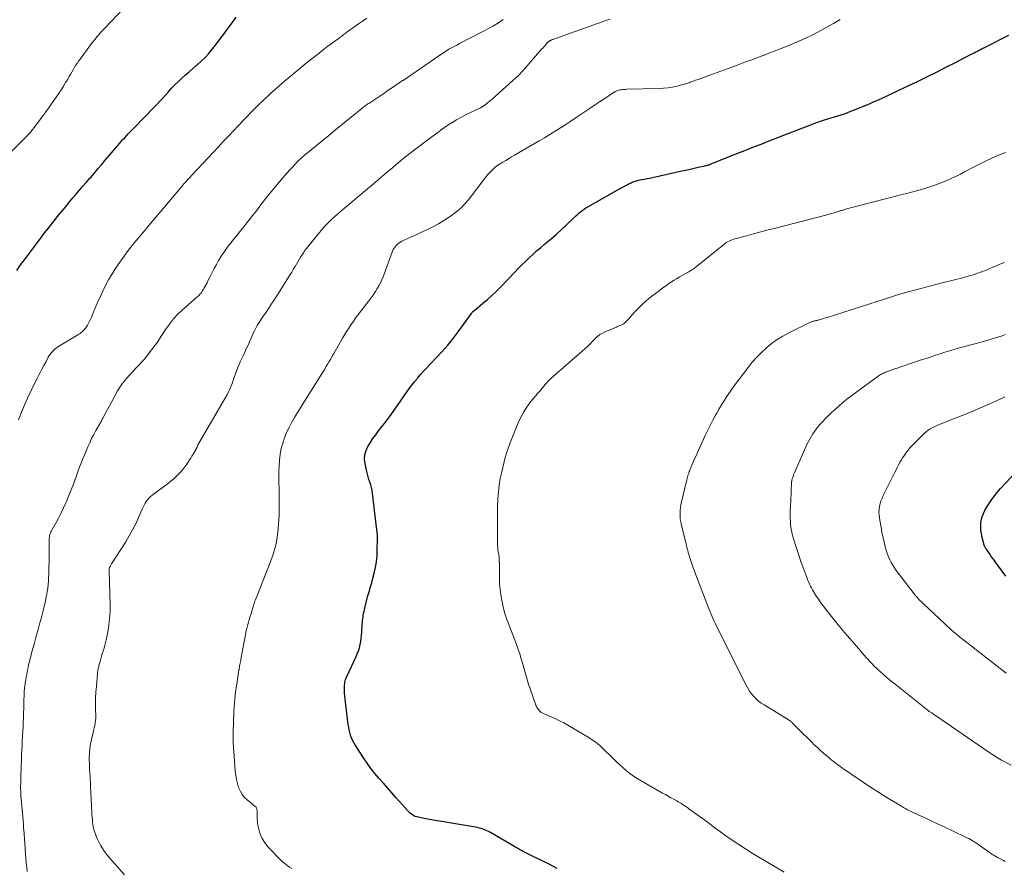
# Model space of a CAD drawing. Units: feet. Extents: x 1955000 to 1960039, y 498792 to 500005.
# Drawn here: x 1958093 to 1958336, y 499015 to 499225 of the extents above; entities that cross this region are included whole.
import ezdxf

# ---------------------------------------------------------------- set-up
doc = ezdxf.new("R2010")
doc.units = ezdxf.units.FT
doc.header["$LTSCALE"] = 100
doc.header["$MEASUREMENT"] = 0
doc.layers.add('CONTOUR INDEX', color=32, linetype='Continuous', lineweight=25)
doc.layers.add('CONTOUR INTERMEDIATE', color=40, linetype='Continuous', lineweight=15)

msp = doc.modelspace()

# ---------------------------------------------------------------- linework, layer by layer
at = {"layer": 'CONTOUR INDEX', "flags": 128}
for points, elevation in [([(1958092.02, 499162.55), (1958092.81, 499163.66), (1958093.62, 499164.76), (1958094.43, 499165.85), (1958097.91, 499170.48), (1958099.01, 499171.93), (1958100.12, 499173.37), (1958101.25, 499174.8), (1958102.39, 499176.22), (1958103.5, 499177.58), (1958104.3, 499178.56), (1958105.1, 499179.53), (1958105.92, 499180.49), (1958106.74, 499181.45), (1958107.56, 499182.41), (1958108.39, 499183.37), (1958109.22, 499184.32), (1958110.04, 499185.27), (1958110.24, 499185.5), (1958111.17, 499186.57), (1958112.09, 499187.65), (1958113.01, 499188.72), (1958113.93, 499189.8), (1958117, 499193.43), (1958117.42, 499193.93), (1958117.85, 499194.42), (1958118.29, 499194.91), (1958118.73, 499195.39), (1958119.17, 499195.86), (1958119.62, 499196.34), (1958120.07, 499196.81), (1958120.53, 499197.28), (1958124.31, 499201.13), (1958125.48, 499202.33), (1958126.63, 499203.55), (1958127.76, 499204.78), (1958128.89, 499206.02), (1958129.54, 499206.76), (1958130.34, 499207.63), (1958131.16, 499208.48), (1958132.01, 499209.3), (1958132.87, 499210.11), (1958133.75, 499210.9), (1958134.64, 499211.68), (1958135.53, 499212.46), (1958136.43, 499213.23), (1958136.68, 499213.43), (1958137.67, 499214.33), (1958138.63, 499215.26), (1958139.53, 499216.25), (1958140.4, 499217.27), (1958140.56, 499217.48), (1958141.47, 499218.64), (1958142.37, 499219.81), (1958143.25, 499221), (1958144.12, 499222.19), (1958145.54, 499224.17), (1958146.33, 499225.22)], 980), ([(1958225.73, 499014.65), (1958224.66, 499015.2), (1958223.59, 499015.75), (1958222.52, 499016.28), (1958219.27, 499017.87), (1958218.79, 499018.12), (1958218.3, 499018.36), (1958217.81, 499018.6), (1958217.33, 499018.85), (1958216.85, 499019.1), (1958216.37, 499019.36), (1958215.89, 499019.63), (1958215.42, 499019.89), (1958209.18, 499023.51), (1958208.74, 499023.75), (1958208.3, 499023.97), (1958207.85, 499024.17), (1958207.39, 499024.35), (1958206.92, 499024.51), (1958206.44, 499024.65), (1958205.96, 499024.77), (1958205.48, 499024.86), (1958198.61, 499026), (1958197.27, 499026.22), (1958195.93, 499026.45), (1958194.6, 499026.69), (1958193.26, 499026.93), (1958191.33, 499027.29), (1958190.97, 499027.38), (1958190.62, 499027.5), (1958190.29, 499027.65), (1958189.97, 499027.84), (1958189.67, 499028.06), (1958189.38, 499028.3), (1958189.1, 499028.55), (1958188.84, 499028.82), (1958185.91, 499032.12), (1958184.85, 499033.31), (1958183.78, 499034.51), (1958182.72, 499035.71), (1958181.66, 499036.91), (1958180.63, 499038.13), (1958179.64, 499039.38), (1958178.7, 499040.67), (1958177.8, 499041.99), (1958175.72, 499045.19), (1958175.38, 499045.77), (1958175.07, 499046.37), (1958174.82, 499046.99), (1958174.61, 499047.64), (1958174.43, 499048.29), (1958174.28, 499048.95), (1958174.16, 499049.62), (1958174.05, 499050.29), (1958173.32, 499055.86), (1958173.24, 499056.61), (1958173.17, 499057.35), (1958173.14, 499058.1), (1958173.12, 499058.85), (1958173.11, 499059.67), (1958173.12, 499060.01), (1958173.15, 499060.35), (1958173.21, 499060.68), (1958173.29, 499061.02), (1958173.39, 499061.34), (1958173.5, 499061.67), (1958173.63, 499061.98), (1958173.76, 499062.3), (1958175.96, 499067.04), (1958176.27, 499067.76), (1958176.55, 499068.5), (1958176.78, 499069.25), (1958176.97, 499070.01), (1958177.12, 499070.78), (1958177.25, 499071.56), (1958177.34, 499072.34), (1958177.4, 499073.12), (1958177.49, 499075.01), (1958177.52, 499075.47), (1958177.56, 499075.94), (1958177.62, 499076.4), (1958177.68, 499076.86), (1958177.75, 499077.32), (1958177.83, 499077.77), (1958177.93, 499078.23), (1958178.04, 499078.68), (1958178.83, 499081.8), (1958178.96, 499082.3), (1958179.1, 499082.81), (1958179.25, 499083.31), (1958179.4, 499083.81), (1958179.55, 499084.31), (1958179.7, 499084.81), (1958179.84, 499085.31), (1958179.97, 499085.82), (1958180.44, 499087.65), (1958180.76, 499089.08), (1958181, 499090.51), (1958181.15, 499091.97), (1958181.22, 499093.43), (1958181.26, 499096.09), (1958181.26, 499096.46), (1958181.25, 499096.83), (1958181.23, 499097.19), (1958181.2, 499097.56), (1958181.16, 499097.93), (1958181.12, 499098.29), (1958181.08, 499098.66), (1958181.04, 499099.02), (1958180.04, 499107.48), (1958179.93, 499108.16), (1958179.8, 499108.84), (1958179.61, 499109.5), (1958179.38, 499110.15), (1958179.15, 499110.81), (1958178.94, 499111.47), (1958178.76, 499112.14), (1958178.6, 499112.81), (1958178.2, 499114.73), (1958178.09, 499115.85), (1958178.14, 499116.94), (1958178.44, 499117.99), (1958178.9, 499119.02), (1958179.51, 499120.01), (1958180.14, 499120.98), (1958180.82, 499121.93), (1958181.52, 499122.86), (1958182.18, 499123.69), (1958183.22, 499125.03), (1958184.24, 499126.38), (1958185.23, 499127.76), (1958186.21, 499129.14), (1958188.58, 499132.58), (1958189.17, 499133.4), (1958189.78, 499134.21), (1958190.41, 499135), (1958191.05, 499135.78), (1958191.2, 499135.95), (1958191.93, 499136.8), (1958192.68, 499137.64), (1958193.45, 499138.46), (1958194.22, 499139.28), (1958195.81, 499140.92), (1958197.25, 499142.47), (1958198.64, 499144.05), (1958199.96, 499145.7), (1958201.23, 499147.39), (1958204.48, 499151.88), (1958204.53, 499151.96), (1958204.58, 499152.03), (1958204.64, 499152.1), (1958204.69, 499152.17), (1958204.74, 499152.24), (1958204.8, 499152.31), (1958204.86, 499152.38), (1958204.93, 499152.44), (1958205.01, 499152.51), (1958205.08, 499152.57), (1958205.15, 499152.63), (1958205.22, 499152.69), (1958207.35, 499154.43), (1958208.46, 499155.38), (1958209.56, 499156.35), (1958210.62, 499157.37), (1958211.65, 499158.41), (1958215.22, 499162.12), (1958216.09, 499163.02), (1958216.97, 499163.91), (1958217.87, 499164.79), (1958218.77, 499165.67), (1958219.68, 499166.53), (1958220.61, 499167.37), (1958221.56, 499168.19), (1958222.52, 499169), (1958223.07, 499169.44), (1958224.3, 499170.48), (1958225.51, 499171.53), (1958226.7, 499172.61), (1958227.88, 499173.7), (1958229.85, 499175.59), (1958230.25, 499175.97), (1958230.66, 499176.34), (1958231.07, 499176.7), (1958231.49, 499177.06), (1958231.92, 499177.41), (1958232.37, 499177.73), (1958232.83, 499178.03), (1958233.3, 499178.32), (1958240.54, 499182.4), (1958241.15, 499182.74), (1958241.77, 499183.08), (1958242.38, 499183.41), (1958243, 499183.74), (1958243.74, 499184.14), (1958243.99, 499184.26), (1958244.24, 499184.38), (1958244.5, 499184.49), (1958244.76, 499184.58), (1958245.02, 499184.67), (1958245.29, 499184.74), (1958245.55, 499184.81), (1958245.83, 499184.87), (1958246.63, 499185.02), (1958247.3, 499185.15), (1958247.97, 499185.28), (1958248.64, 499185.42), (1958249.31, 499185.57), (1958256.53, 499187.16), (1958257.56, 499187.39), (1958258.58, 499187.62), (1958259.6, 499187.84), (1958260.62, 499188.07), (1958262.27, 499188.44), (1958262.47, 499188.48), (1958262.66, 499188.53), (1958262.86, 499188.59), (1958263.05, 499188.64), (1958263.24, 499188.71), (1958263.43, 499188.77), (1958263.62, 499188.84), (1958263.8, 499188.92), (1958264.79, 499189.33), (1958265.47, 499189.61), (1958266.15, 499189.89), (1958266.84, 499190.16), (1958267.52, 499190.43), (1958270.14, 499191.47), (1958272.14, 499192.25), (1958274.14, 499193.04), (1958276.13, 499193.81), (1958278.13, 499194.59), (1958290.08, 499199.2), (1958290.33, 499199.3), (1958290.58, 499199.39), (1958290.83, 499199.47), (1958291.09, 499199.55), (1958291.35, 499199.63), (1958291.6, 499199.71), (1958291.85, 499199.79), (1958292.1, 499199.86), (1958294.33, 499200.53), (1958295.69, 499200.96), (1958297.04, 499201.41), (1958298.38, 499201.92), (1958299.7, 499202.45), (1958303.1, 499203.87), (1958304.16, 499204.32), (1958305.21, 499204.79), (1958306.26, 499205.26), (1958307.3, 499205.74), (1958308.34, 499206.24), (1958309.38, 499206.73), (1958310.42, 499207.22), (1958311.46, 499207.72), (1958314.8, 499209.33), (1958317.17, 499210.47), (1958319.53, 499211.63), (1958321.87, 499212.81), (1958324.22, 499214.01), (1958328.12, 499216.02), (1958328.5, 499216.22), (1958328.88, 499216.42), (1958329.27, 499216.62), (1958329.65, 499216.82), (1958329.92, 499216.97), (1958330.17, 499217.1), (1958330.42, 499217.22), (1958330.66, 499217.35), (1958330.91, 499217.48), (1958331.16, 499217.6), (1958331.4, 499217.73), (1958331.65, 499217.85), (1958331.9, 499217.98), (1958337.41, 499220.79)], 1000), ([(1958336.66, 499086.96), (1958334.6, 499089.73), (1958334.1, 499090.41), (1958333.6, 499091.11), (1958333.1, 499091.81), (1958332.62, 499092.51), (1958331.79, 499093.72), (1958331.72, 499093.82), (1958331.66, 499093.92), (1958331.6, 499094.02), (1958331.54, 499094.13), (1958331.48, 499094.24), (1958331.44, 499094.34), (1958331.4, 499094.46), (1958331.36, 499094.57), (1958330.82, 499096.54), (1958330.63, 499097.39), (1958330.51, 499098.24), (1958330.47, 499099.1), (1958330.49, 499099.97), (1958330.62, 499100.82), (1958330.82, 499101.65), (1958331.13, 499102.45), (1958331.51, 499103.22), (1958332.05, 499104.14), (1958332.8, 499105.32), (1958333.6, 499106.47), (1958334.47, 499107.56), (1958335.39, 499108.61), (1958340.41, 499113.98)], 1020)]:
    msp.add_lwpolyline(points, dxfattribs=dict(at, elevation=elevation))
at = {"layer": 'CONTOUR INTERMEDIATE', "flags": 128}
for points, elevation in [([(1958090.67, 499191.87), (1958093.62, 499194.83), (1958094.1, 499195.32), (1958094.57, 499195.82), (1958095.03, 499196.34), (1958095.48, 499196.86), (1958095.92, 499197.39), (1958096.36, 499197.93), (1958096.78, 499198.47), (1958097.19, 499199.02), (1958097.81, 499199.86), (1958098.52, 499200.83), (1958099.23, 499201.81), (1958099.93, 499202.8), (1958100.62, 499203.79), (1958102.5, 499206.5), (1958103.06, 499207.32), (1958103.6, 499208.16), (1958104.12, 499209.01), (1958104.63, 499209.86), (1958104.99, 499210.49), (1958105.31, 499211.04), (1958105.63, 499211.59), (1958105.95, 499212.14), (1958106.27, 499212.69), (1958106.6, 499213.23), (1958106.94, 499213.77), (1958107.3, 499214.29), (1958107.68, 499214.81), (1958110.14, 499218.13), (1958110.56, 499218.68), (1958110.99, 499219.23), (1958111.43, 499219.78), (1958111.87, 499220.32), (1958112.32, 499220.85), (1958112.78, 499221.38), (1958113.25, 499221.89), (1958113.73, 499222.4), (1958118.41, 499227.34)], 976), ([(1958092.5, 499125.64), (1958093.41, 499127.92), (1958093.72, 499128.69), (1958094.04, 499129.46), (1958094.37, 499130.22), (1958094.7, 499130.97), (1958095.05, 499131.73), (1958095.4, 499132.48), (1958095.77, 499133.22), (1958096.13, 499133.96), (1958097.23, 499136.14), (1958097.73, 499137.12), (1958098.23, 499138.1), (1958098.75, 499139.08), (1958099.27, 499140.05), (1958099.84, 499141.11), (1958100.09, 499141.54), (1958100.37, 499141.95), (1958100.69, 499142.34), (1958101.02, 499142.71), (1958101.39, 499143.05), (1958101.77, 499143.37), (1958102.17, 499143.66), (1958102.59, 499143.94), (1958107.1, 499146.61), (1958107.39, 499146.79), (1958107.68, 499146.97), (1958107.95, 499147.18), (1958108.22, 499147.38), (1958108.47, 499147.61), (1958108.71, 499147.85), (1958108.91, 499148.12), (1958109.1, 499148.4), (1958109.49, 499149.05), (1958109.84, 499149.68), (1958110.18, 499150.32), (1958110.49, 499150.97), (1958110.78, 499151.63), (1958112.01, 499154.59), (1958112.88, 499156.55), (1958113.81, 499158.48), (1958114.84, 499160.36), (1958115.94, 499162.21), (1958115.97, 499162.27), (1958117.13, 499164.04), (1958118.33, 499165.78), (1958119.6, 499167.47), (1958120.91, 499169.13), (1958121.64, 499170.02), (1958122.62, 499171.21), (1958123.6, 499172.39), (1958124.59, 499173.58), (1958125.58, 499174.76), (1958132.33, 499182.77), (1958132.54, 499183.01), (1958132.75, 499183.26), (1958132.96, 499183.5), (1958133.17, 499183.75), (1958133.3, 499183.9), (1958133.45, 499184.07), (1958133.6, 499184.24), (1958133.75, 499184.4), (1958133.9, 499184.57), (1958134.14, 499184.83), (1958134.42, 499185.12), (1958134.7, 499185.42), (1958134.97, 499185.71), (1958135.25, 499186.01), (1958138.08, 499189.03), (1958139.34, 499190.38), (1958140.6, 499191.73), (1958141.86, 499193.08), (1958143.11, 499194.43), (1958144.37, 499195.78), (1958145.63, 499197.12), (1958146.9, 499198.45), (1958148.18, 499199.78), (1958150.67, 499202.35), (1958151.34, 499203.03), (1958152.02, 499203.71), (1958152.7, 499204.37), (1958153.4, 499205.04), (1958154.1, 499205.69), (1958154.8, 499206.34), (1958155.52, 499206.97), (1958156.24, 499207.6), (1958156.74, 499208.03), (1958157.71, 499208.86), (1958158.69, 499209.7), (1958159.67, 499210.52), (1958160.66, 499211.35), (1958161.52, 499212.06), (1958162.58, 499212.93), (1958163.63, 499213.79), (1958164.7, 499214.65), (1958165.76, 499215.5), (1958166.83, 499216.34), (1958167.91, 499217.18), (1958169, 499218), (1958170.1, 499218.82), (1958171.76, 499220.04), (1958172.04, 499220.25), (1958172.32, 499220.46), (1958172.6, 499220.67), (1958172.88, 499220.88), (1958173.17, 499221.1), (1958173.44, 499221.31), (1958173.72, 499221.51), (1958173.99, 499221.72), (1958174.27, 499221.92), (1958174.55, 499222.13), (1958174.82, 499222.32), (1958175.11, 499222.52), (1958176.57, 499223.53), (1958177.58, 499224.23), (1958178.6, 499224.93)], 984), ([(1958094.59, 499013.88), (1958094.49, 499014.97), (1958094.4, 499016.05), (1958094.14, 499019.43), (1958094.1, 499019.98), (1958094.06, 499020.53), (1958094.02, 499021.09), (1958093.98, 499021.64), (1958093.95, 499022.08), (1958093.92, 499022.42), (1958093.89, 499022.75), (1958093.87, 499023.08), (1958093.84, 499023.42), (1958093.74, 499024.62), (1958093.66, 499025.55), (1958093.59, 499026.48), (1958093.51, 499027.41), (1958093.43, 499028.35), (1958093.07, 499032.75), (1958093.04, 499033.1), (1958093.02, 499033.46), (1958093, 499033.81), (1958092.99, 499034.17), (1958092.99, 499034.52), (1958092.99, 499034.88), (1958092.99, 499035.23), (1958093, 499035.59), (1958093, 499035.78), (1958093.01, 499036.23), (1958093.02, 499036.68), (1958093.04, 499037.13), (1958093.05, 499037.58), (1958093.18, 499041.65), (1958093.23, 499042.8), (1958093.28, 499043.94), (1958093.34, 499045.08), (1958093.4, 499046.22), (1958093.47, 499047.37), (1958093.53, 499048.51), (1958093.58, 499049.65), (1958093.63, 499050.8), (1958093.67, 499051.95), (1958093.71, 499053.1), (1958093.75, 499054.25), (1958093.79, 499055.39), (1958093.89, 499058.37), (1958093.9, 499058.63), (1958093.92, 499058.89), (1958093.94, 499059.15), (1958093.97, 499059.41), (1958094.01, 499059.67), (1958094.05, 499059.92), (1958094.09, 499060.18), (1958094.13, 499060.44), (1958094.28, 499061.26), (1958094.4, 499061.93), (1958094.52, 499062.59), (1958094.64, 499063.26), (1958094.77, 499063.92), (1958094.88, 499064.45), (1958094.97, 499064.89), (1958095.06, 499065.32), (1958095.16, 499065.75), (1958095.27, 499066.19), (1958095.38, 499066.62), (1958095.49, 499067.05), (1958095.6, 499067.48), (1958095.72, 499067.91), (1958096.41, 499070.47), (1958096.86, 499072.11), (1958097.3, 499073.75), (1958097.75, 499075.39), (1958098.2, 499077.02), (1958098.48, 499078.07), (1958098.77, 499079.19), (1958099.03, 499080.31), (1958099.26, 499081.44), (1958099.46, 499082.58), (1958099.55, 499083.1), (1958099.68, 499083.98), (1958099.78, 499084.87), (1958099.86, 499085.75), (1958099.92, 499086.64), (1958099.95, 499087.53), (1958099.98, 499088.42), (1958100, 499089.31), (1958100.01, 499090.2), (1958100.05, 499095.98), (1958100.07, 499096.31), (1958100.1, 499096.63), (1958100.17, 499096.95), (1958100.25, 499097.27), (1958100.35, 499097.58), (1958100.47, 499097.88), (1958100.61, 499098.18), (1958100.76, 499098.47), (1958101.76, 499100.25), (1958102.41, 499101.43), (1958103.02, 499102.63), (1958103.6, 499103.84), (1958104.15, 499105.07), (1958104.31, 499105.43), (1958104.91, 499106.86), (1958105.49, 499108.29), (1958106.04, 499109.73), (1958106.57, 499111.17), (1958106.61, 499111.29), (1958107.17, 499112.79), (1958107.73, 499114.29), (1958108.33, 499115.78), (1958108.93, 499117.27), (1958109.63, 499118.93), (1958110.08, 499119.95), (1958110.56, 499120.96), (1958111.07, 499121.95), (1958111.61, 499122.93), (1958112.48, 499124.42), (1958112.6, 499124.64), (1958112.73, 499124.86), (1958112.85, 499125.09), (1958112.96, 499125.31), (1958113.08, 499125.53), (1958113.2, 499125.76), (1958113.31, 499125.98), (1958113.43, 499126.2), (1958116.01, 499131.09), (1958116.99, 499132.78), (1958118.06, 499134.41), (1958119.27, 499135.95), (1958120.56, 499137.42), (1958123.19, 499140.17), (1958123.24, 499140.22), (1958123.29, 499140.26), (1958123.34, 499140.31), (1958123.39, 499140.36), (1958123.44, 499140.41), (1958123.49, 499140.46), (1958123.54, 499140.51), (1958123.58, 499140.56), (1958123.6, 499140.58), (1958123.65, 499140.64), (1958123.7, 499140.7), (1958123.75, 499140.77), (1958123.8, 499140.83), (1958124.37, 499141.59), (1958124.7, 499142.04), (1958125.03, 499142.48), (1958125.37, 499142.92), (1958125.71, 499143.36), (1958126.83, 499144.8), (1958126.88, 499144.87), (1958126.93, 499144.95), (1958126.98, 499145.02), (1958127.02, 499145.1), (1958127.07, 499145.17), (1958127.11, 499145.25), (1958127.16, 499145.33), (1958127.2, 499145.4), (1958128.85, 499147.98), (1958129.78, 499149.3), (1958130.77, 499150.56), (1958131.87, 499151.73), (1958133.04, 499152.84), (1958136.66, 499155.99), (1958136.89, 499156.2), (1958137.12, 499156.42), (1958137.33, 499156.65), (1958137.54, 499156.89), (1958137.74, 499157.14), (1958137.93, 499157.4), (1958138.1, 499157.66), (1958138.26, 499157.94), (1958138.42, 499158.23), (1958138.65, 499158.66), (1958138.88, 499159.09), (1958139.1, 499159.52), (1958139.31, 499159.96), (1958139.86, 499161.09), (1958140.36, 499162.08), (1958140.87, 499163.07), (1958141.4, 499164.05), (1958141.95, 499165.01), (1958141.99, 499165.08), (1958142.59, 499166.06), (1958143.22, 499167.02), (1958143.9, 499167.96), (1958144.59, 499168.87), (1958144.83, 499169.17), (1958145.67, 499170.22), (1958146.52, 499171.27), (1958147.36, 499172.32), (1958148.2, 499173.36), (1958148.97, 499174.33), (1958149.68, 499175.22), (1958150.37, 499176.11), (1958151.06, 499177.01), (1958151.74, 499177.92), (1958152.42, 499178.82), (1958153.1, 499179.72), (1958153.8, 499180.61), (1958154.51, 499181.49), (1958156.04, 499183.35), (1958156.94, 499184.43), (1958157.85, 499185.5), (1958158.78, 499186.54), (1958159.73, 499187.58), (1958161.19, 499189.14), (1958161.42, 499189.39), (1958161.65, 499189.63), (1958161.9, 499189.86), (1958162.14, 499190.09), (1958162.39, 499190.32), (1958162.65, 499190.54), (1958162.9, 499190.76), (1958163.16, 499190.98), (1958167.47, 499194.52), (1958169.19, 499195.93), (1958170.91, 499197.33), (1958172.63, 499198.73), (1958174.35, 499200.14), (1958177.38, 499202.59), (1958177.59, 499202.76), (1958177.8, 499202.93), (1958178.02, 499203.1), (1958178.24, 499203.26), (1958178.46, 499203.42), (1958178.68, 499203.58), (1958178.9, 499203.73), (1958179.12, 499203.89), (1958183.05, 499206.53), (1958183.69, 499206.96), (1958184.32, 499207.39), (1958184.96, 499207.81), (1958185.59, 499208.24), (1958186.62, 499208.93), (1958186.74, 499209.01), (1958186.86, 499209.09), (1958186.98, 499209.17), (1958187.1, 499209.26), (1958187.22, 499209.34), (1958187.34, 499209.42), (1958187.46, 499209.5), (1958187.58, 499209.58), (1958196.46, 499215.68), (1958197.07, 499216.09), (1958197.69, 499216.49), (1958198.32, 499216.88), (1958198.95, 499217.25), (1958199.59, 499217.61), (1958200.24, 499217.97), (1958200.88, 499218.32), (1958201.54, 499218.66), (1958207.5, 499221.72), (1958208.75, 499222.39), (1958209.98, 499223.09), (1958211.19, 499223.83), (1958212.38, 499224.6)], 988), ([(1958118.68, 499013.09), (1958114.48, 499017.88), (1958114, 499018.48), (1958113.55, 499019.09), (1958113.15, 499019.74), (1958112.78, 499020.41), (1958111.95, 499022.07), (1958111.58, 499022.9), (1958111.27, 499023.75), (1958111.05, 499024.62), (1958110.88, 499025.52), (1958110.8, 499026.16), (1958110.73, 499026.75), (1958110.67, 499027.34), (1958110.62, 499027.93), (1958110.59, 499028.52), (1958110.29, 499035.12), (1958110.26, 499035.91), (1958110.21, 499036.7), (1958110.16, 499037.49), (1958110.11, 499038.28), (1958110.06, 499039.07), (1958110.02, 499039.86), (1958110, 499040.66), (1958109.98, 499041.45), (1958109.97, 499042.11), (1958110, 499043.22), (1958110.09, 499044.33), (1958110.26, 499045.44), (1958110.49, 499046.53), (1958110.75, 499047.58), (1958110.9, 499048.19), (1958111.04, 499048.79), (1958111.19, 499049.4), (1958111.33, 499050.01), (1958111.45, 499050.61), (1958111.54, 499051.23), (1958111.58, 499051.84), (1958111.59, 499052.46), (1958111.55, 499054.04), (1958111.53, 499055.45), (1958111.55, 499056.86), (1958111.62, 499058.27), (1958111.72, 499059.67), (1958112.01, 499062.94), (1958112.04, 499063.22), (1958112.08, 499063.5), (1958112.12, 499063.77), (1958112.17, 499064.05), (1958112.23, 499064.32), (1958112.3, 499064.59), (1958112.36, 499064.86), (1958112.44, 499065.13), (1958112.64, 499065.87), (1958112.82, 499066.51), (1958113.01, 499067.14), (1958113.2, 499067.77), (1958113.4, 499068.4), (1958113.43, 499068.49), (1958113.63, 499069.16), (1958113.82, 499069.84), (1958113.99, 499070.52), (1958114.14, 499071.21), (1958114.53, 499073.14), (1958114.81, 499074.79), (1958115.01, 499076.46), (1958115.1, 499078.13), (1958115.12, 499079.81), (1958114.93, 499088.15), (1958114.92, 499088.25), (1958114.92, 499088.34), (1958114.92, 499088.44), (1958114.92, 499088.54), (1958114.92, 499088.73), (1958114.93, 499088.82), (1958114.95, 499088.96), (1958114.96, 499088.98), (1958114.96, 499089), (1958114.97, 499089.03), (1958114.98, 499089.05), (1958115.13, 499089.33), (1958115.22, 499089.49), (1958115.31, 499089.65), (1958115.4, 499089.81), (1958115.5, 499089.97), (1958119, 499095.45), (1958119.87, 499096.9), (1958120.7, 499098.37), (1958121.45, 499099.88), (1958122.16, 499101.41), (1958123.08, 499103.55), (1958123.3, 499104.03), (1958123.54, 499104.5), (1958123.79, 499104.96), (1958124.07, 499105.41), (1958124.37, 499105.83), (1958124.7, 499106.23), (1958125.07, 499106.59), (1958125.48, 499106.93), (1958129.61, 499110.04), (1958130.24, 499110.54), (1958130.87, 499111.05), (1958131.47, 499111.59), (1958132.06, 499112.15), (1958132.62, 499112.73), (1958133.15, 499113.34), (1958133.64, 499113.98), (1958134.11, 499114.64), (1958134.79, 499115.69), (1958135.09, 499116.15), (1958135.38, 499116.61), (1958135.66, 499117.08), (1958135.94, 499117.55), (1958136.4, 499118.34), (1958136.44, 499118.42), (1958136.48, 499118.5), (1958136.52, 499118.59), (1958136.55, 499118.68), (1958136.58, 499118.77), (1958136.62, 499118.86), (1958136.65, 499118.94), (1958136.69, 499119.03), (1958136.73, 499119.14), (1958136.79, 499119.27), (1958136.86, 499119.41), (1958136.93, 499119.54), (1958137, 499119.67), (1958143.68, 499131.16), (1958144.05, 499131.83), (1958144.4, 499132.5), (1958144.71, 499133.19), (1958145.01, 499133.89), (1958145.28, 499134.6), (1958145.54, 499135.32), (1958145.8, 499136.04), (1958146.05, 499136.76), (1958146.08, 499136.87), (1958146.36, 499137.65), (1958146.65, 499138.41), (1958146.97, 499139.17), (1958147.31, 499139.92), (1958148.2, 499141.77), (1958148.55, 499142.54), (1958148.9, 499143.31), (1958149.24, 499144.09), (1958149.57, 499144.87), (1958149.91, 499145.64), (1958150.26, 499146.41), (1958150.62, 499147.18), (1958151, 499147.93), (1958151.1, 499148.12), (1958151.54, 499148.92), (1958152, 499149.71), (1958152.49, 499150.48), (1958153.01, 499151.24), (1958153.53, 499151.99), (1958154.05, 499152.74), (1958154.56, 499153.5), (1958155.07, 499154.27), (1958155.61, 499155.12), (1958156.36, 499156.29), (1958157.11, 499157.45), (1958157.85, 499158.63), (1958158.58, 499159.8), (1958159.27, 499160.91), (1958159.66, 499161.53), (1958160.04, 499162.16), (1958160.42, 499162.79), (1958160.8, 499163.42), (1958160.87, 499163.55), (1958161.21, 499164.12), (1958161.54, 499164.69), (1958161.88, 499165.25), (1958162.22, 499165.82), (1958162.57, 499166.37), (1958162.93, 499166.92), (1958163.32, 499167.45), (1958163.72, 499167.97), (1958166.8, 499171.85), (1958167.4, 499172.56), (1958168.01, 499173.26), (1958168.65, 499173.94), (1958169.31, 499174.6), (1958169.99, 499175.24), (1958170.67, 499175.87), (1958171.37, 499176.49), (1958172.08, 499177.1), (1958181.34, 499184.9), (1958182.27, 499185.69), (1958183.2, 499186.47), (1958184.13, 499187.26), (1958185.07, 499188.05), (1958185.9, 499188.76), (1958186.41, 499189.2), (1958186.93, 499189.63), (1958187.46, 499190.06), (1958187.98, 499190.48), (1958188.51, 499190.9), (1958189.04, 499191.32), (1958189.57, 499191.73), (1958190.11, 499192.14), (1958195.03, 499195.87), (1958196.15, 499196.7), (1958197.29, 499197.52), (1958198.44, 499198.3), (1958199.61, 499199.06), (1958199.64, 499199.08), (1958200.81, 499199.8), (1958202.01, 499200.49), (1958203.22, 499201.13), (1958204.46, 499201.74), (1958206.75, 499202.81), (1958206.85, 499202.86), (1958206.95, 499202.91), (1958207.05, 499202.96), (1958207.14, 499203.01), (1958207.24, 499203.07), (1958207.33, 499203.13), (1958207.42, 499203.19), (1958207.51, 499203.25), (1958208.11, 499203.71), (1958208.49, 499204.01), (1958208.87, 499204.32), (1958209.24, 499204.63), (1958209.6, 499204.95), (1958215.57, 499210.28), (1958216.03, 499210.7), (1958216.47, 499211.14), (1958216.9, 499211.59), (1958217.32, 499212.05), (1958221.87, 499217.27), (1958222.13, 499217.56), (1958222.38, 499217.85), (1958222.64, 499218.14), (1958222.89, 499218.43), (1958223.26, 499218.85), (1958223.33, 499218.93), (1958223.41, 499219), (1958223.49, 499219.07), (1958223.57, 499219.14), (1958223.61, 499219.17), (1958223.72, 499219.25), (1958223.83, 499219.32), (1958223.94, 499219.39), (1958224.05, 499219.46), (1958224.07, 499219.47), (1958224.2, 499219.53), (1958224.33, 499219.59), (1958224.46, 499219.65), (1958224.6, 499219.7), (1958237.99, 499224.44), (1958238.84, 499224.74)], 992), ([(1958160.06, 499014.61), (1958159.47, 499015), (1958158.89, 499015.41), (1958158.33, 499015.83), (1958157.79, 499016.28), (1958157.27, 499016.76), (1958156.77, 499017.25), (1958154.54, 499019.57), (1958153.88, 499020.34), (1958153.28, 499021.16), (1958152.77, 499022.04), (1958152.33, 499022.97), (1958151.99, 499023.93), (1958151.73, 499024.92), (1958151.58, 499025.92), (1958151.51, 499026.94), (1958151.48, 499028.88), (1958151.47, 499029.04), (1958151.45, 499029.2), (1958151.42, 499029.35), (1958151.37, 499029.5), (1958151.31, 499029.64), (1958151.23, 499029.77), (1958151.13, 499029.88), (1958151.02, 499029.99), (1958150.9, 499030.09), (1958150.71, 499030.24), (1958150.53, 499030.39), (1958150.34, 499030.54), (1958150.16, 499030.69), (1958149.07, 499031.57), (1958148.4, 499032.2), (1958147.82, 499032.9), (1958147.36, 499033.68), (1958146.99, 499034.52), (1958146.92, 499034.7), (1958146.62, 499035.69), (1958146.37, 499036.68), (1958146.2, 499037.69), (1958146.08, 499038.72), (1958145.78, 499042.39), (1958145.71, 499043.5), (1958145.64, 499044.62), (1958145.6, 499045.73), (1958145.58, 499046.85), (1958145.57, 499047.96), (1958145.58, 499049.08), (1958145.61, 499050.19), (1958145.65, 499051.31), (1958145.71, 499052.73), (1958145.76, 499053.67), (1958145.82, 499054.61), (1958145.89, 499055.55), (1958145.97, 499056.48), (1958146.07, 499057.42), (1958146.18, 499058.35), (1958146.3, 499059.29), (1958146.44, 499060.22), (1958146.99, 499063.74), (1958147.01, 499063.85), (1958147.03, 499063.97), (1958147.05, 499064.08), (1958147.08, 499064.2), (1958147.1, 499064.31), (1958147.13, 499064.43), (1958147.15, 499064.54), (1958147.17, 499064.66), (1958147.25, 499065.08), (1958147.32, 499065.41), (1958147.38, 499065.73), (1958147.44, 499066.06), (1958147.5, 499066.39), (1958148.61, 499072.42), (1958148.73, 499073.06), (1958148.87, 499073.69), (1958149.02, 499074.32), (1958149.18, 499074.95), (1958149.35, 499075.57), (1958149.53, 499076.2), (1958149.71, 499076.82), (1958149.9, 499077.44), (1958150.14, 499078.24), (1958150.26, 499078.6), (1958150.37, 499078.96), (1958150.48, 499079.32), (1958150.59, 499079.69), (1958150.71, 499080.05), (1958150.83, 499080.41), (1958150.96, 499080.76), (1958151.1, 499081.11), (1958154.14, 499088.8), (1958154.56, 499089.89), (1958154.96, 499090.98), (1958155.34, 499092.08), (1958155.7, 499093.19), (1958156.02, 499094.3), (1958156.28, 499095.43), (1958156.46, 499096.57), (1958156.6, 499097.73), (1958156.86, 499100.97), (1958156.91, 499101.69), (1958156.95, 499102.4), (1958156.96, 499103.11), (1958156.97, 499103.83), (1958156.96, 499104.54), (1958156.95, 499105.26), (1958156.95, 499105.97), (1958156.94, 499106.69), (1958156.94, 499106.71), (1958156.94, 499107.43), (1958156.93, 499108.15), (1958156.92, 499108.88), (1958156.9, 499109.6), (1958156.87, 499111.34), (1958156.87, 499112.78), (1958156.92, 499114.21), (1958157.04, 499115.65), (1958157.21, 499117.08), (1958157.22, 499117.15), (1958157.47, 499118.52), (1958157.81, 499119.87), (1958158.25, 499121.19), (1958158.78, 499122.48), (1958159.39, 499123.74), (1958160.04, 499124.99), (1958160.73, 499126.21), (1958161.45, 499127.41), (1958167.57, 499137.15), (1958167.89, 499137.66), (1958168.21, 499138.17), (1958168.52, 499138.68), (1958168.83, 499139.19), (1958168.97, 499139.43), (1958169.35, 499140.07), (1958169.72, 499140.71), (1958170.09, 499141.35), (1958170.46, 499141.99), (1958172.15, 499144.93), (1958172.63, 499145.77), (1958173.13, 499146.61), (1958173.63, 499147.44), (1958174.14, 499148.26), (1958174.67, 499149.07), (1958175.21, 499149.87), (1958175.77, 499150.66), (1958176.35, 499151.44), (1958179.37, 499155.4), (1958179.85, 499156.05), (1958180.32, 499156.72), (1958180.77, 499157.39), (1958181.21, 499158.07), (1958181.61, 499158.77), (1958181.99, 499159.49), (1958182.32, 499160.22), (1958182.63, 499160.97), (1958184.99, 499167.32), (1958185.17, 499167.71), (1958185.37, 499168.09), (1958185.62, 499168.43), (1958185.9, 499168.76), (1958186.21, 499169.05), (1958186.54, 499169.32), (1958186.9, 499169.55), (1958187.28, 499169.76), (1958188.77, 499170.45), (1958189.61, 499170.85), (1958190.46, 499171.24), (1958191.31, 499171.63), (1958192.16, 499172.02), (1958193.6, 499172.67), (1958194.99, 499173.35), (1958196.36, 499174.09), (1958197.68, 499174.9), (1958198.97, 499175.76), (1958200.25, 499176.68), (1958200.86, 499177.14), (1958201.45, 499177.63), (1958202.02, 499178.15), (1958202.56, 499178.69), (1958203.08, 499179.26), (1958203.59, 499179.83), (1958204.08, 499180.43), (1958204.55, 499181.03), (1958207.67, 499185.14), (1958208.08, 499185.66), (1958208.51, 499186.18), (1958208.96, 499186.67), (1958209.42, 499187.15), (1958210.15, 499187.89), (1958210.26, 499187.99), (1958210.36, 499188.09), (1958210.47, 499188.18), (1958210.59, 499188.27), (1958210.71, 499188.35), (1958210.82, 499188.43), (1958210.95, 499188.51), (1958211.07, 499188.59), (1958212.25, 499189.32), (1958212.97, 499189.76), (1958213.69, 499190.19), (1958214.41, 499190.62), (1958215.14, 499191.05), (1958221.29, 499194.61), (1958222.61, 499195.39), (1958223.93, 499196.18), (1958225.23, 499196.99), (1958226.53, 499197.82), (1958227.81, 499198.65), (1958229.1, 499199.5), (1958230.37, 499200.35), (1958231.65, 499201.2), (1958232.39, 499201.7), (1958233.66, 499202.56), (1958234.94, 499203.41), (1958236.21, 499204.26), (1958237.49, 499205.11), (1958239.66, 499206.54), (1958239.86, 499206.67), (1958240.06, 499206.79), (1958240.27, 499206.89), (1958240.49, 499206.99), (1958240.71, 499207.07), (1958240.94, 499207.14), (1958241.17, 499207.19), (1958241.4, 499207.23), (1958241.6, 499207.26), (1958241.94, 499207.29), (1958242.27, 499207.32), (1958242.61, 499207.34), (1958242.95, 499207.36), (1958250.92, 499207.58), (1958252.03, 499207.64), (1958253.13, 499207.75), (1958254.23, 499207.93), (1958255.32, 499208.15), (1958256.89, 499208.53), (1958257.18, 499208.61), (1958257.48, 499208.69), (1958257.77, 499208.79), (1958258.06, 499208.89), (1958258.34, 499209), (1958258.63, 499209.11), (1958258.92, 499209.21), (1958259.2, 499209.32), (1958259.93, 499209.59), (1958260.58, 499209.82), (1958261.23, 499210.06), (1958261.88, 499210.3), (1958262.54, 499210.54), (1958268.91, 499212.86), (1958270.2, 499213.33), (1958271.49, 499213.81), (1958272.78, 499214.29), (1958274.07, 499214.77), (1958276.31, 499215.6), (1958276.48, 499215.67), (1958276.65, 499215.73), (1958276.81, 499215.79), (1958276.98, 499215.86), (1958277.15, 499215.92), (1958277.32, 499215.98), (1958277.49, 499216.05), (1958277.66, 499216.11), (1958282.2, 499217.87), (1958283.95, 499218.58), (1958285.69, 499219.33), (1958287.4, 499220.12), (1958289.1, 499220.94), (1958290.78, 499221.82), (1958292.44, 499222.71), (1958294.08, 499223.64), (1958295.71, 499224.6)], 996), ([(1958281.86, 499013.76), (1958275.62, 499017.43), (1958273.93, 499018.44), (1958272.27, 499019.48), (1958270.62, 499020.56), (1958269, 499021.67), (1958267.08, 499023), (1958266.43, 499023.46), (1958265.78, 499023.93), (1958265.14, 499024.4), (1958264.5, 499024.89), (1958263.86, 499025.37), (1958263.22, 499025.85), (1958262.58, 499026.33), (1958261.93, 499026.8), (1958258.29, 499029.42), (1958257.91, 499029.69), (1958257.53, 499029.96), (1958257.14, 499030.22), (1958256.75, 499030.48), (1958256.56, 499030.59), (1958256.26, 499030.78), (1958255.95, 499030.97), (1958255.64, 499031.15), (1958255.33, 499031.33), (1958254.56, 499031.75), (1958253.86, 499032.13), (1958253.17, 499032.52), (1958252.47, 499032.91), (1958251.78, 499033.3), (1958246.49, 499036.3), (1958245.53, 499036.88), (1958244.59, 499037.5), (1958243.69, 499038.16), (1958242.81, 499038.86), (1958241.95, 499039.6), (1958241.11, 499040.35), (1958240.29, 499041.12), (1958239.48, 499041.9), (1958236.95, 499044.41), (1958236.59, 499044.75), (1958236.22, 499045.09), (1958235.84, 499045.41), (1958235.46, 499045.72), (1958235.06, 499046.02), (1958234.65, 499046.3), (1958234.24, 499046.57), (1958233.81, 499046.84), (1958228.37, 499050.05), (1958227.34, 499050.63), (1958226.3, 499051.19), (1958225.24, 499051.7), (1958224.16, 499052.18), (1958222.34, 499052.96), (1958222.17, 499053.04), (1958222, 499053.13), (1958221.84, 499053.23), (1958221.68, 499053.33), (1958221.53, 499053.45), (1958221.39, 499053.57), (1958221.26, 499053.71), (1958221.14, 499053.85), (1958221.01, 499054.03), (1958220.84, 499054.27), (1958220.69, 499054.53), (1958220.56, 499054.79), (1958220.45, 499055.07), (1958219.05, 499059.07), (1958218.57, 499060.5), (1958218.11, 499061.94), (1958217.68, 499063.4), (1958217.28, 499064.86), (1958217.19, 499065.17), (1958216.83, 499066.47), (1958216.44, 499067.76), (1958216.01, 499069.04), (1958215.55, 499070.31), (1958215.51, 499070.41), (1958215.05, 499071.62), (1958214.58, 499072.83), (1958214.11, 499074.04), (1958213.63, 499075.25), (1958213.18, 499076.46), (1958212.78, 499077.69), (1958212.46, 499078.94), (1958212.18, 499080.21), (1958211.78, 499082.35), (1958211.67, 499082.99), (1958211.58, 499083.64), (1958211.52, 499084.29), (1958211.47, 499084.94), (1958211.45, 499085.59), (1958211.43, 499086.25), (1958211.43, 499086.9), (1958211.43, 499087.55), (1958211.43, 499088.13), (1958211.43, 499088.77), (1958211.43, 499089.41), (1958211.41, 499090.05), (1958211.38, 499090.69), (1958211.34, 499091.6), (1958211.33, 499091.79), (1958211.31, 499091.98), (1958211.28, 499092.16), (1958211.24, 499092.34), (1958211.21, 499092.53), (1958211.17, 499092.71), (1958211.14, 499092.9), (1958211.12, 499093.08), (1958211.07, 499093.44), (1958211.02, 499093.81), (1958210.99, 499094.18), (1958210.97, 499094.55), (1958210.97, 499094.92), (1958210.97, 499095.34), (1958210.97, 499095.92), (1958210.96, 499096.5), (1958210.96, 499097.08), (1958210.95, 499097.66), (1958210.93, 499099.65), (1958210.92, 499101.23), (1958210.93, 499102.81), (1958210.97, 499104.39), (1958211.03, 499105.97), (1958211.04, 499106.15), (1958211.17, 499107.81), (1958211.36, 499109.46), (1958211.64, 499111.1), (1958212, 499112.73), (1958212.79, 499115.93), (1958212.94, 499116.52), (1958213.11, 499117.1), (1958213.29, 499117.68), (1958213.48, 499118.26), (1958213.69, 499118.83), (1958213.9, 499119.4), (1958214.11, 499119.97), (1958214.34, 499120.54), (1958216.07, 499124.86), (1958216.49, 499125.8), (1958216.94, 499126.72), (1958217.45, 499127.61), (1958218, 499128.48), (1958218.31, 499128.92), (1958218.75, 499129.54), (1958219.2, 499130.15), (1958219.68, 499130.74), (1958220.18, 499131.31), (1958220.41, 499131.57), (1958220.8, 499132.01), (1958221.18, 499132.45), (1958221.56, 499132.9), (1958221.94, 499133.35), (1958222.23, 499133.71), (1958222.45, 499133.98), (1958222.68, 499134.26), (1958222.91, 499134.53), (1958223.15, 499134.8), (1958223.38, 499135.06), (1958223.63, 499135.32), (1958223.89, 499135.56), (1958224.15, 499135.8), (1958233.21, 499143.78), (1958233.42, 499143.97), (1958233.63, 499144.17), (1958233.84, 499144.38), (1958234.04, 499144.59), (1958234.24, 499144.8), (1958234.44, 499145.01), (1958234.64, 499145.22), (1958234.84, 499145.43), (1958235.3, 499145.9), (1958235.75, 499146.32), (1958236.23, 499146.69), (1958236.75, 499147), (1958237.3, 499147.27), (1958240.35, 499148.56), (1958240.67, 499148.7), (1958240.99, 499148.84), (1958241.31, 499148.98), (1958241.63, 499149.12), (1958241.82, 499149.2), (1958242.03, 499149.31), (1958242.24, 499149.44), (1958242.44, 499149.58), (1958242.62, 499149.73), (1958242.8, 499149.9), (1958242.97, 499150.08), (1958243.14, 499150.26), (1958243.3, 499150.44), (1958244.79, 499152.15), (1958245.73, 499153.16), (1958246.7, 499154.13), (1958247.73, 499155.05), (1958248.79, 499155.92), (1958250.91, 499157.54), (1958251.51, 499157.99), (1958252.12, 499158.44), (1958252.73, 499158.87), (1958253.35, 499159.31), (1958253.97, 499159.72), (1958254.61, 499160.13), (1958255.25, 499160.52), (1958255.9, 499160.9), (1958257.97, 499162.07), (1958258.24, 499162.23), (1958258.51, 499162.39), (1958258.78, 499162.56), (1958259.05, 499162.73), (1958259.31, 499162.9), (1958259.57, 499163.08), (1958259.83, 499163.27), (1958260.08, 499163.47), (1958266.92, 499168.97), (1958267.23, 499169.21), (1958267.55, 499169.43), (1958267.88, 499169.64), (1958268.22, 499169.83), (1958268.57, 499170), (1958268.92, 499170.16), (1958269.29, 499170.29), (1958269.66, 499170.4), (1958272.5, 499171.16), (1958274.3, 499171.64), (1958276.09, 499172.11), (1958277.89, 499172.58), (1958279.69, 499173.05), (1958291.51, 499176.1), (1958292.19, 499176.27), (1958292.87, 499176.46), (1958293.55, 499176.65), (1958294.23, 499176.84), (1958295.24, 499177.14), (1958295.41, 499177.19), (1958295.58, 499177.24), (1958295.75, 499177.29), (1958295.91, 499177.35), (1958296.08, 499177.4), (1958296.25, 499177.45), (1958296.42, 499177.5), (1958296.59, 499177.55), (1958297.13, 499177.72), (1958297.57, 499177.85), (1958298.02, 499177.98), (1958298.46, 499178.1), (1958298.91, 499178.22), (1958309.13, 499180.85), (1958310.64, 499181.24), (1958312.15, 499181.62), (1958313.65, 499182.01), (1958315.16, 499182.4), (1958316.66, 499182.82), (1958318.14, 499183.28), (1958319.6, 499183.8), (1958321.05, 499184.37), (1958322.53, 499184.99), (1958323.53, 499185.43), (1958324.52, 499185.89), (1958325.5, 499186.39), (1958326.46, 499186.91), (1958327.42, 499187.44), (1958328.38, 499187.96), (1958329.35, 499188.46), (1958330.33, 499188.95), (1958331.62, 499189.57), (1958333.26, 499190.34), (1958334.91, 499191.07), (1958336.58, 499191.75)], 1004), ([(1958336.56, 499016.39), (1958336.09, 499016.64), (1958335.61, 499016.88), (1958335.13, 499017.12), (1958334.66, 499017.36), (1958334.42, 499017.49), (1958334.18, 499017.61), (1958333.94, 499017.75), (1958333.71, 499017.89), (1958333.48, 499018.04), (1958333.26, 499018.18), (1958333.03, 499018.34), (1958332.81, 499018.49), (1958330.1, 499020.42), (1958329.68, 499020.71), (1958329.25, 499020.99), (1958328.82, 499021.26), (1958328.39, 499021.52), (1958327.94, 499021.77), (1958327.5, 499022.02), (1958327.04, 499022.25), (1958326.58, 499022.48), (1958321.12, 499025.08), (1958319.93, 499025.64), (1958318.74, 499026.2), (1958317.55, 499026.75), (1958316.35, 499027.3), (1958315.03, 499027.89), (1958314.5, 499028.14), (1958313.96, 499028.39), (1958313.43, 499028.65), (1958312.91, 499028.91), (1958312.38, 499029.18), (1958311.86, 499029.46), (1958311.35, 499029.75), (1958310.84, 499030.04), (1958308.53, 499031.44), (1958306.88, 499032.45), (1958305.23, 499033.48), (1958303.61, 499034.54), (1958301.99, 499035.61), (1958296.53, 499039.29), (1958296.31, 499039.44), (1958296.08, 499039.6), (1958295.86, 499039.75), (1958295.63, 499039.91), (1958295.41, 499040.07), (1958295.19, 499040.23), (1958294.97, 499040.4), (1958294.75, 499040.57), (1958294.41, 499040.83), (1958294.02, 499041.14), (1958293.63, 499041.45), (1958293.25, 499041.76), (1958292.87, 499042.07), (1958292.6, 499042.3), (1958292.1, 499042.72), (1958291.61, 499043.14), (1958291.12, 499043.57), (1958290.64, 499044), (1958290.16, 499044.44), (1958289.69, 499044.89), (1958289.22, 499045.34), (1958288.76, 499045.79), (1958288.18, 499046.37), (1958287.43, 499047.11), (1958286.68, 499047.86), (1958285.93, 499048.6), (1958285.18, 499049.35), (1958283.78, 499050.73), (1958283.63, 499050.88), (1958283.47, 499051.02), (1958283.31, 499051.15), (1958283.14, 499051.27), (1958282.96, 499051.39), (1958282.79, 499051.51), (1958282.61, 499051.62), (1958282.43, 499051.73), (1958276.87, 499055.08), (1958276.18, 499055.55), (1958275.52, 499056.05), (1958274.91, 499056.61), (1958274.34, 499057.21), (1958273.81, 499057.86), (1958273.32, 499058.53), (1958272.88, 499059.24), (1958272.48, 499059.97), (1958265.07, 499074.76), (1958264.78, 499075.35), (1958264.5, 499075.94), (1958264.22, 499076.53), (1958263.95, 499077.13), (1958263.69, 499077.73), (1958263.43, 499078.34), (1958263.19, 499078.94), (1958262.95, 499079.56), (1958259.36, 499089.03), (1958259.18, 499089.51), (1958259.01, 499090), (1958258.85, 499090.48), (1958258.68, 499090.97), (1958258.65, 499091.08), (1958258.51, 499091.51), (1958258.38, 499091.95), (1958258.25, 499092.39), (1958258.12, 499092.83), (1958258, 499093.27), (1958257.88, 499093.71), (1958257.77, 499094.15), (1958257.66, 499094.59), (1958256.41, 499099.8), (1958256.27, 499100.48), (1958256.17, 499101.16), (1958256.12, 499101.85), (1958256.11, 499102.54), (1958256.14, 499103.24), (1958256.21, 499103.92), (1958256.32, 499104.61), (1958256.45, 499105.29), (1958257.75, 499110.76), (1958257.83, 499111.1), (1958257.93, 499111.44), (1958258.03, 499111.78), (1958258.14, 499112.12), (1958258.25, 499112.45), (1958258.38, 499112.79), (1958258.5, 499113.11), (1958258.64, 499113.44), (1958259.03, 499114.36), (1958259.36, 499115.15), (1958259.7, 499115.93), (1958260.05, 499116.71), (1958260.4, 499117.49), (1958262.26, 499121.57), (1958262.89, 499122.89), (1958263.53, 499124.2), (1958264.2, 499125.49), (1958264.9, 499126.78), (1958265.17, 499127.27), (1958265.76, 499128.29), (1958266.36, 499129.3), (1958266.99, 499130.3), (1958267.63, 499131.28), (1958268.17, 499132.1), (1958268.56, 499132.66), (1958268.95, 499133.23), (1958269.35, 499133.78), (1958269.76, 499134.34), (1958272.94, 499138.53), (1958273.98, 499139.83), (1958275.08, 499141.09), (1958276.25, 499142.28), (1958277.47, 499143.42), (1958278.76, 499144.48), (1958280.11, 499145.46), (1958281.52, 499146.33), (1958282.99, 499147.12), (1958288.33, 499149.73), (1958288.5, 499149.81), (1958288.67, 499149.88), (1958288.85, 499149.94), (1958289.02, 499149.99), (1958289.21, 499150.04), (1958289.39, 499150.09), (1958289.57, 499150.13), (1958289.75, 499150.17), (1958289.93, 499150.21), (1958290.11, 499150.25), (1958290.3, 499150.29), (1958290.48, 499150.34), (1958290.9, 499150.46), (1958291.3, 499150.57), (1958291.69, 499150.69), (1958292.08, 499150.81), (1958292.47, 499150.93), (1958306.93, 499155.55), (1958309.41, 499156.33), (1958311.9, 499157.07), (1958314.4, 499157.77), (1958316.91, 499158.44), (1958320.57, 499159.4), (1958321.26, 499159.57), (1958321.94, 499159.75), (1958322.63, 499159.92), (1958323.31, 499160.08), (1958324, 499160.25), (1958324.68, 499160.42), (1958325.37, 499160.59), (1958326.05, 499160.76), (1958326.83, 499160.96), (1958327.41, 499161.12), (1958327.99, 499161.28), (1958328.57, 499161.46), (1958329.14, 499161.65), (1958329.71, 499161.85), (1958330.27, 499162.06), (1958330.84, 499162.28), (1958331.4, 499162.5), (1958332.73, 499163.05), (1958333.46, 499163.35), (1958334.18, 499163.65), (1958334.91, 499163.94), (1958335.64, 499164.24), (1958336.37, 499164.52)], 1008), ([(1958338.03, 499040.2), (1958335.61, 499041.46), (1958335.2, 499041.68), (1958334.8, 499041.91), (1958334.4, 499042.15), (1958334.01, 499042.4), (1958333.63, 499042.66), (1958333.24, 499042.91), (1958332.86, 499043.17), (1958332.48, 499043.43), (1958319.31, 499052.46), (1958319.1, 499052.6), (1958318.89, 499052.74), (1958318.68, 499052.88), (1958318.47, 499053.02), (1958318.35, 499053.1), (1958318.2, 499053.2), (1958318.05, 499053.3), (1958317.9, 499053.4), (1958317.75, 499053.5), (1958317.6, 499053.61), (1958317.46, 499053.72), (1958317.31, 499053.82), (1958317.17, 499053.94), (1958309.35, 499060.19), (1958308.64, 499060.76), (1958307.95, 499061.33), (1958307.25, 499061.91), (1958306.57, 499062.49), (1958306.31, 499062.7), (1958305.76, 499063.19), (1958305.22, 499063.68), (1958304.68, 499064.19), (1958304.16, 499064.71), (1958303.65, 499065.24), (1958303.14, 499065.77), (1958302.65, 499066.31), (1958302.16, 499066.86), (1958299.27, 499070.17), (1958298.67, 499070.86), (1958298.07, 499071.55), (1958297.48, 499072.23), (1958296.88, 499072.92), (1958296.29, 499073.62), (1958295.7, 499074.32), (1958295.13, 499075.02), (1958294.56, 499075.73), (1958292.23, 499078.65), (1958291.57, 499079.51), (1958290.92, 499080.38), (1958290.31, 499081.28), (1958289.71, 499082.18), (1958289.09, 499083.15), (1958288.83, 499083.59), (1958288.58, 499084.03), (1958288.35, 499084.48), (1958288.13, 499084.94), (1958287.93, 499085.41), (1958287.73, 499085.88), (1958287.54, 499086.36), (1958287.36, 499086.83), (1958286.61, 499088.86), (1958286.07, 499090.35), (1958285.55, 499091.86), (1958285.06, 499093.37), (1958284.59, 499094.89), (1958283.87, 499097.3), (1958283.72, 499097.87), (1958283.59, 499098.45), (1958283.51, 499099.04), (1958283.45, 499099.63), (1958283.4, 499100.37), (1958283.36, 499101.34), (1958283.34, 499102.31), (1958283.36, 499103.28), (1958283.4, 499104.24), (1958283.42, 499104.58), (1958283.48, 499105.41), (1958283.52, 499106.25), (1958283.57, 499107.08), (1958283.6, 499107.92), (1958283.7, 499110.2), (1958283.71, 499110.32), (1958283.72, 499110.44), (1958283.74, 499110.56), (1958283.76, 499110.68), (1958283.79, 499110.8), (1958283.82, 499110.91), (1958283.86, 499111.03), (1958283.89, 499111.15), (1958284.07, 499111.63), (1958284.2, 499111.99), (1958284.33, 499112.34), (1958284.47, 499112.69), (1958284.62, 499113.04), (1958287.5, 499119.54), (1958288.17, 499120.86), (1958288.91, 499122.13), (1958289.77, 499123.32), (1958290.71, 499124.46), (1958291.34, 499125.15), (1958292.04, 499125.9), (1958292.76, 499126.63), (1958293.5, 499127.33), (1958294.26, 499128.02), (1958295.28, 499128.92), (1958295.54, 499129.15), (1958295.8, 499129.37), (1958296.06, 499129.6), (1958296.31, 499129.83), (1958296.57, 499130.05), (1958296.83, 499130.27), (1958297.1, 499130.48), (1958297.38, 499130.69), (1958305.14, 499136.41), (1958305.37, 499136.58), (1958305.62, 499136.74), (1958305.86, 499136.88), (1958306.12, 499137.02), (1958306.38, 499137.15), (1958306.64, 499137.27), (1958306.91, 499137.38), (1958307.18, 499137.49), (1958307.91, 499137.75), (1958308.55, 499137.98), (1958309.19, 499138.2), (1958309.83, 499138.42), (1958310.48, 499138.64), (1958314.32, 499139.93), (1958315.53, 499140.33), (1958316.74, 499140.73), (1958317.95, 499141.13), (1958319.15, 499141.53), (1958319.29, 499141.58), (1958320.43, 499141.95), (1958321.58, 499142.31), (1958322.72, 499142.67), (1958323.88, 499143.02), (1958324.33, 499143.15), (1958325.26, 499143.42), (1958326.19, 499143.68), (1958327.12, 499143.93), (1958328.05, 499144.18), (1958328.99, 499144.42), (1958329.92, 499144.67), (1958330.85, 499144.92), (1958331.78, 499145.18), (1958333.3, 499145.62), (1958334.12, 499145.87), (1958334.93, 499146.13), (1958335.74, 499146.41), (1958336.54, 499146.7)], 1012), ([(1958336.75, 499062.94), (1958331.16, 499067.32), (1958330.87, 499067.55), (1958330.57, 499067.78), (1958330.28, 499068.01), (1958329.99, 499068.24), (1958329.7, 499068.47), (1958329.4, 499068.7), (1958329.11, 499068.92), (1958328.82, 499069.15), (1958325.85, 499071.44), (1958325.68, 499071.57), (1958325.52, 499071.7), (1958325.35, 499071.83), (1958325.19, 499071.96), (1958325.03, 499072.09), (1958324.87, 499072.23), (1958324.71, 499072.36), (1958324.55, 499072.5), (1958323.75, 499073.2), (1958323.2, 499073.69), (1958322.65, 499074.18), (1958322.1, 499074.68), (1958321.56, 499075.19), (1958315.12, 499081.28), (1958315.02, 499081.38), (1958314.92, 499081.48), (1958314.83, 499081.58), (1958314.73, 499081.69), (1958314.64, 499081.79), (1958314.55, 499081.9), (1958314.46, 499082.01), (1958314.37, 499082.12), (1958314.28, 499082.24), (1958314.19, 499082.36), (1958314.1, 499082.47), (1958314.01, 499082.59), (1958309.58, 499088.35), (1958309.12, 499088.98), (1958308.7, 499089.63), (1958308.32, 499090.3), (1958307.97, 499090.99), (1958307.66, 499091.7), (1958307.38, 499092.42), (1958307.15, 499093.16), (1958306.94, 499093.9), (1958306.58, 499095.4), (1958306.3, 499096.63), (1958306.04, 499097.85), (1958305.81, 499099.08), (1958305.59, 499100.31), (1958305.41, 499101.38), (1958305.34, 499102.08), (1958305.31, 499102.79), (1958305.35, 499103.49), (1958305.45, 499104.19), (1958305.61, 499104.88), (1958305.8, 499105.56), (1958306.06, 499106.22), (1958306.35, 499106.86), (1958308.69, 499111.52), (1958308.99, 499112.12), (1958309.29, 499112.72), (1958309.58, 499113.33), (1958309.88, 499113.93), (1958310.18, 499114.53), (1958310.5, 499115.12), (1958310.84, 499115.7), (1958311.19, 499116.27), (1958311.42, 499116.63), (1958311.93, 499117.35), (1958312.46, 499118.06), (1958313.03, 499118.73), (1958313.63, 499119.37), (1958316.2, 499121.96), (1958316.61, 499122.35), (1958317.05, 499122.72), (1958317.51, 499123.05), (1958317.98, 499123.36), (1958318.48, 499123.64), (1958318.99, 499123.91), (1958319.5, 499124.15), (1958320.03, 499124.37), (1958327.97, 499127.52), (1958328.92, 499127.91), (1958329.87, 499128.3), (1958330.82, 499128.71), (1958331.76, 499129.13), (1958332.73, 499129.56), (1958333.18, 499129.77), (1958333.63, 499129.97), (1958334.08, 499130.18), (1958334.53, 499130.39), (1958335.48, 499130.84), (1958336.41, 499131.27)], 1016)]:
    msp.add_lwpolyline(points, dxfattribs=dict(at, elevation=elevation))

doc.saveas('drawing.dxf')
